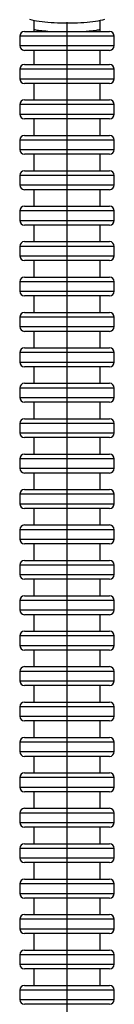
# Model space of a CAD drawing. Units: millimetres. Extents: x 2149 to 3035, y 65 to 1242.
# Drawn here: x 2685 to 2705, y 852 to 1060 of the extents above; entities that cross this region are included whole.
import ezdxf

# ---------------------------------------------------------------- set-up
doc = ezdxf.new("R2010")
doc.units = ezdxf.units.MM

# ---------------------------------------------------------------- blocks, each defined once
blk = doc.blocks.new('1984.C37.ACT_v2')
for p, q in [((2687.89, 1059.94), (2687.89, 1058.08)), ((2694.89, 1007.08), (2694.89, 1059.58)), ((2701.89, 1058.08), (2701.89, 1059.94)), ((2685.89, 1057.58), (2703.89, 1057.58)), ((2687.89, 1058.08), (2687.89, 1057.58)), ((2701.89, 1057.58), (2701.89, 1058.1)), ((2684.89, 1056.58), (2684.89, 1054.58)), ((2704.89, 1056.58), (2684.89, 1056.58)), ((2704.89, 1054.58), (2704.89, 1056.58)), ((2684.89, 1054.58), (2704.89, 1054.58)), ((2703.89, 1053.58), (2685.89, 1053.58)), ((2687.89, 1053.58), (2687.89, 1050.58)), ((2701.89, 1050.58), (2701.89, 1053.58)), ((2704.89, 1049.58), (2684.89, 1049.58)), ((2684.89, 1049.58), (2684.89, 1047.58)), ((2685.89, 1050.58), (2703.89, 1050.58)), ((2704.89, 1047.58), (2704.89, 1049.58)), ((2684.89, 1047.58), (2704.89, 1047.58)), ((2703.89, 1046.58), (2685.89, 1046.58)), ((2687.89, 1046.58), (2687.89, 1043.08)), ((2701.89, 1043.08), (2701.89, 1046.58)), ((2685.89, 1043.08), (2703.89, 1043.08)), ((2704.89, 1042.08), (2684.89, 1042.08)), ((2684.89, 1042.08), (2684.89, 1040.08)), ((2704.89, 1040.08), (2704.89, 1042.08)), ((2684.89, 1040.08), (2704.89, 1040.08)), ((2703.89, 1039.08), (2685.89, 1039.08)), ((2687.89, 1039.08), (2687.89, 1035.58)), ((2701.89, 1035.58), (2701.89, 1039.08)), ((2684.89, 1034.58), (2684.89, 1032.58)), ((2704.89, 1034.58), (2684.89, 1034.58)), ((2685.89, 1035.58), (2703.89, 1035.58)), ((2704.89, 1032.58), (2704.89, 1034.58)), ((2684.89, 1032.58), (2704.89, 1032.58)), ((2703.89, 1031.58), (2685.89, 1031.58)), ((2687.89, 1031.58), (2687.89, 1028.08)), ((2701.89, 1028.08), (2701.89, 1031.58)), ((2685.89, 1028.08), (2703.89, 1028.08)), ((2704.89, 1027.08), (2684.89, 1027.08)), ((2684.89, 1027.08), (2684.89, 1025.08)), ((2704.89, 1025.08), (2704.89, 1027.08)), ((2684.89, 1025.08), (2704.89, 1025.08)), ((2703.89, 1024.08), (2685.89, 1024.08)), ((2687.89, 1024.08), (2687.89, 1020.58)), ((2701.89, 1020.58), (2701.89, 1024.08)), ((2704.89, 1019.58), (2684.89, 1019.58)), ((2684.89, 1019.58), (2684.89, 1017.58)), ((2685.89, 1020.58), (2703.89, 1020.58)), ((2704.89, 1017.58), (2704.89, 1019.58)), ((2684.89, 1017.58), (2704.89, 1017.58)), ((2703.89, 1016.58), (2685.89, 1016.58)), ((2687.89, 1016.58), (2687.89, 1013.08)), ((2701.89, 1013.08), (2701.89, 1016.58)), ((2704.89, 1012.08), (2684.89, 1012.08)), ((2684.89, 1012.08), (2684.89, 1010.08)), ((2685.89, 1013.08), (2703.89, 1013.08)), ((2704.89, 1010.08), (2704.89, 1012.08)), ((2684.89, 1010.08), (2704.89, 1010.08)), ((2703.89, 1009.08), (2685.89, 1009.08)), ((2687.89, 1009.08), (2687.89, 1005.58)), ((2694.89, 969.58), (2694.89, 1007.58)), ((2701.89, 1005.58), (2701.89, 1009.08)), ((2685.89, 1005.58), (2703.89, 1005.58)), ((2684.89, 1004.58), (2684.89, 1002.58)), ((2704.89, 1004.58), (2684.89, 1004.58)), ((2704.89, 1002.58), (2704.89, 1004.58)), ((2684.89, 1002.58), (2704.89, 1002.58)), ((2703.89, 1001.58), (2685.89, 1001.58)), ((2687.89, 1001.58), (2687.89, 998.08)), ((2701.89, 998.08), (2701.89, 1001.58)), ((2704.89, 997.08), (2684.89, 997.08)), ((2684.89, 997.08), (2684.89, 995.08)), ((2685.89, 998.08), (2703.89, 998.08)), ((2704.89, 995.08), (2704.89, 997.08)), ((2684.89, 995.08), (2704.89, 995.08)), ((2703.89, 994.08), (2685.89, 994.08)), ((2687.89, 994.08), (2687.89, 990.58)), ((2701.89, 990.58), (2701.89, 994.08)), ((2685.89, 990.58), (2703.89, 990.58)), ((2684.89, 989.58), (2684.89, 987.58)), ((2704.89, 989.58), (2684.89, 989.58)), ((2704.89, 987.58), (2704.89, 989.58)), ((2684.89, 987.58), (2704.89, 987.58)), ((2703.89, 986.58), (2685.89, 986.58)), ((2687.89, 986.58), (2687.89, 983.08)), ((2701.89, 983.08), (2701.89, 986.58)), ((2684.89, 982.08), (2684.89, 980.08)), ((2704.89, 982.08), (2684.89, 982.08)), ((2685.89, 983.08), (2703.89, 983.08)), ((2704.89, 980.08), (2704.89, 982.08)), ((2684.89, 980.08), (2704.89, 980.08)), ((2703.89, 979.08), (2685.89, 979.08)), ((2687.89, 979.08), (2687.89, 975.58)), ((2701.89, 975.58), (2701.89, 979.08)), ((2684.89, 974.58), (2684.89, 972.58)), ((2704.89, 974.58), (2684.89, 974.58)), ((2685.89, 975.58), (2703.89, 975.58)), ((2704.89, 972.58), (2704.89, 974.58)), ((2684.89, 972.58), (2704.89, 972.58)), ((2703.89, 971.58), (2685.89, 971.58)), ((2687.89, 971.58), (2687.89, 968.08)), ((2701.89, 968.08), (2701.89, 971.58)), ((2694.89, 879.58), (2694.89, 970.08)), ((2685.89, 968.08), (2703.89, 968.08)), ((2684.89, 967.08), (2684.89, 965.08)), ((2704.89, 967.08), (2684.89, 967.08)), ((2704.89, 965.08), (2704.89, 967.08)), ((2684.89, 965.08), (2704.89, 965.08)), ((2703.89, 964.08), (2685.89, 964.08)), ((2687.89, 964.08), (2687.89, 960.58)), ((2701.89, 960.58), (2701.89, 964.08)), ((2704.89, 959.58), (2684.89, 959.58)), ((2684.89, 959.58), (2684.89, 957.58)), ((2685.89, 960.58), (2703.89, 960.58)), ((2704.89, 957.58), (2704.89, 959.58)), ((2684.89, 957.58), (2704.89, 957.58)), ((2703.89, 956.58), (2685.89, 956.58)), ((2687.89, 956.58), (2687.89, 953.08)), ((2701.89, 953.08), (2701.89, 956.58)), ((2685.89, 953.08), (2703.89, 953.08)), ((2704.89, 952.08), (2684.89, 952.08)), ((2684.89, 952.08), (2684.89, 950.08)), ((2704.89, 950.08), (2704.89, 952.08)), ((2684.89, 950.08), (2704.89, 950.08)), ((2703.89, 949.08), (2685.89, 949.08)), ((2687.89, 949.08), (2687.89, 945.58)), ((2701.89, 945.58), (2701.89, 949.08)), ((2684.89, 944.58), (2684.89, 942.58)), ((2704.89, 944.58), (2684.89, 944.58)), ((2685.89, 945.58), (2703.89, 945.58)), ((2704.89, 942.58), (2704.89, 944.58)), ((2684.89, 942.58), (2704.89, 942.58)), ((2703.89, 941.58), (2685.89, 941.58)), ((2687.89, 941.58), (2687.89, 938.08)), ((2701.89, 938.08), (2701.89, 941.58)), ((2704.89, 937.08), (2684.89, 937.08)), ((2684.89, 937.08), (2684.89, 935.08)), ((2685.89, 938.08), (2703.89, 938.08)), ((2704.89, 935.08), (2704.89, 937.08)), ((2684.89, 935.08), (2704.89, 935.08)), ((2703.89, 934.08), (2685.89, 934.08)), ((2687.89, 934.08), (2687.89, 930.58)), ((2701.89, 930.58), (2701.89, 934.08)), ((2685.89, 930.58), (2703.89, 930.58)), ((2684.89, 929.58), (2684.89, 927.58)), ((2704.89, 929.58), (2684.89, 929.58)), ((2704.89, 927.58), (2704.89, 929.58)), ((2684.89, 927.58), (2704.89, 927.58)), ((2703.89, 926.58), (2685.89, 926.58)), ((2687.89, 926.58), (2687.89, 923.08)), ((2701.89, 923.08), (2701.89, 926.58)), ((2684.89, 922.08), (2684.89, 920.08)), ((2704.89, 922.08), (2684.89, 922.08)), ((2685.89, 923.08), (2703.89, 923.08)), ((2704.89, 920.08), (2704.89, 922.08)), ((2684.89, 920.08), (2704.89, 920.08)), ((2703.89, 919.08), (2685.89, 919.08)), ((2687.89, 919.08), (2687.89, 915.58)), ((2701.89, 915.58), (2701.89, 919.08)), ((2685.89, 915.58), (2703.89, 915.58)), ((2684.89, 914.58), (2684.89, 912.58)), ((2704.89, 914.58), (2684.89, 914.58)), ((2704.89, 912.58), (2704.89, 914.58)), ((2684.89, 912.58), (2704.89, 912.58)), ((2703.89, 911.58), (2685.89, 911.58)), ((2687.89, 911.58), (2687.89, 908.08)), ((2701.89, 908.08), (2701.89, 911.58)), ((2684.89, 907.08), (2684.89, 905.08)), ((2704.89, 907.08), (2684.89, 907.08)), ((2685.89, 908.08), (2703.89, 908.08)), ((2704.89, 905.08), (2704.89, 907.08)), ((2684.89, 905.08), (2704.89, 905.08)), ((2703.89, 904.08), (2685.89, 904.08)), ((2687.89, 904.08), (2687.89, 900.58)), ((2701.89, 900.58), (2701.89, 904.08)), ((2684.89, 899.58), (2684.89, 897.58)), ((2704.89, 899.58), (2684.89, 899.58)), ((2685.89, 900.58), (2703.89, 900.58)), ((2704.89, 897.58), (2704.89, 899.58)), ((2684.89, 897.58), (2704.89, 897.58)), ((2703.89, 896.58), (2685.89, 896.58)), ((2687.89, 896.58), (2687.89, 893.08)), ((2701.89, 893.08), (2701.89, 896.58)), ((2685.89, 893.08), (2703.89, 893.08)), ((2684.89, 892.08), (2684.89, 890.08)), ((2704.89, 892.08), (2684.89, 892.08)), ((2704.89, 890.08), (2704.89, 892.08)), ((2684.89, 890.08), (2704.89, 890.08)), ((2703.89, 889.08), (2685.89, 889.08)), ((2687.89, 889.08), (2687.89, 885.58)), ((2701.89, 885.58), (2701.89, 889.08)), ((2684.89, 884.58), (2684.89, 882.58)), ((2704.89, 884.58), (2684.89, 884.58)), ((2685.89, 885.58), (2703.89, 885.58)), ((2704.89, 882.58), (2704.89, 884.58)), ((2684.89, 882.58), (2704.89, 882.58)), ((2703.89, 881.58), (2685.89, 881.58)), ((2687.89, 881.58), (2687.89, 878.08)), ((2694.89, 857.08), (2694.89, 880.08)), ((2701.89, 878.08), (2701.89, 881.58)), ((2685.89, 878.08), (2703.89, 878.08)), ((2704.89, 877.08), (2684.89, 877.08)), ((2684.89, 877.08), (2684.89, 875.08)), ((2704.89, 875.08), (2704.89, 877.08)), ((2684.89, 875.08), (2704.89, 875.08)), ((2703.89, 874.08), (2685.89, 874.08)), ((2687.89, 874.08), (2687.89, 870.58)), ((2701.89, 870.58), (2701.89, 874.08)), ((2704.89, 869.58), (2684.89, 869.58)), ((2684.89, 869.58), (2684.89, 867.58)), ((2685.89, 870.58), (2703.89, 870.58)), ((2704.89, 867.58), (2704.89, 869.58)), ((2684.89, 867.58), (2704.89, 867.58)), ((2703.89, 866.58), (2685.89, 866.58)), ((2687.89, 866.58), (2687.89, 863.08)), ((2701.89, 863.08), (2701.89, 866.58)), ((2704.89, 862.08), (2684.89, 862.08)), ((2684.89, 862.08), (2684.89, 860.08)), ((2685.89, 863.08), (2703.89, 863.08)), ((2704.89, 860.08), (2704.89, 862.08)), ((2684.89, 860.08), (2704.89, 860.08)), ((2703.89, 859.08), (2685.89, 859.08)), ((2687.89, 859.08), (2687.89, 855.58)), ((2701.89, 855.58), (2701.89, 859.08)), ((2694.89, 782.08), (2694.89, 857.58)), ((2685.89, 855.58), (2703.89, 855.58)), ((2684.89, 854.58), (2684.89, 852.58)), ((2704.89, 854.58), (2684.89, 854.58)), ((2704.89, 852.58), (2704.89, 854.58)), ((2684.89, 852.58), (2704.89, 852.58)), ((2703.89, 851.58), (2685.89, 851.58))]:
    blk.add_line(p, q)
for points in [[(2686.97, 1060.15, 0), (2687.44, 1060.04, 0), (2687.94, 1059.93, 0), (2688.46, 1059.83, 0), (2689.02, 1059.75, 0), (2689.61, 1059.67, 0), (2690.22, 1059.6, 0), (2690.85, 1059.54, 0), (2691.51, 1059.49, 0), (2692.19, 1059.45, 0), (2692.88, 1059.42, 0), (2693.58, 1059.4, 0), (2694.29, 1059.38, 0), (2695, 1059.38, 0), (2695.71, 1059.39, 0), (2696.41, 1059.4, 0), (2697.11, 1059.43, 0), (2697.8, 1059.46, 0), (2698.47, 1059.5, 0), (2699.12, 1059.56, 0), (2699.74, 1059.62, 0), (2700.34, 1059.69, 0), (2700.92, 1059.77, 0), (2701.46, 1059.86, 0), (2701.96, 1059.95, 0), (2702.44, 1060.06, 0), (2702.88, 1060.18, 0)], [(2690.85, 1057.58, 0), (2690.39, 1057.61, 0), (2689.96, 1057.65, 0), (2689.56, 1057.68, 0), (2689.19, 1057.73, 0), (2688.87, 1057.77, 0), (2688.6, 1057.81, 0), (2688.36, 1057.86, 0), (2688.17, 1057.91, 0), (2688.03, 1057.96, 0), (2687.94, 1058.01, 0), (2687.89, 1058.06, 0), (2687.89, 1058.08, 0)], [(2701.89, 1058.08, 0), (2701.87, 1058.04, 0), (2701.8, 1057.98, 0), (2701.68, 1057.93, 0), (2701.52, 1057.88, 0), (2701.3, 1057.84, 0), (2701.03, 1057.79, 0), (2700.73, 1057.74, 0), (2700.39, 1057.7, 0), (2700, 1057.66, 0), (2699.57, 1057.63, 0), (2699.26, 1057.6, 0), (2698.93, 1057.58, 0)]]:
    blk.add_polyline3d(points)
for centre, start, end in [((2685.89, 1056.58), 90, 180), ((2703.89, 1056.58), 0, 90), ((2685.89, 1054.58), 180, 270), ((2703.89, 1054.58), 270, 0), ((2685.89, 1049.58), 90, 180), ((2703.89, 1049.58), 0, 90), ((2685.89, 1047.58), 180, 270), ((2703.89, 1047.58), 270, 0), ((2685.89, 1042.08), 90, 180), ((2703.89, 1042.08), 0, 90), ((2685.89, 1040.08), 180, 270), ((2703.89, 1040.08), 270, 0), ((2685.89, 1034.58), 90, 180), ((2703.89, 1034.58), 0, 90), ((2685.89, 1032.58), 180, 270), ((2703.89, 1032.58), 270, 0), ((2685.89, 1027.08), 90, 180), ((2703.89, 1027.08), 0, 90), ((2685.89, 1025.08), 180, 270), ((2703.89, 1025.08), 270, 0), ((2685.89, 1019.58), 90, 180), ((2703.89, 1019.58), 0, 90), ((2685.89, 1017.58), 180, 270), ((2703.89, 1017.58), 270, 0), ((2685.89, 1012.08), 90, 180), ((2703.89, 1012.08), 0, 90), ((2685.89, 1010.08), 180, 270), ((2703.89, 1010.08), 270, 0), ((2685.89, 1004.58), 90, 180), ((2703.89, 1004.58), 0, 90), ((2685.89, 1002.58), 180, 270), ((2703.89, 1002.58), 270, 0), ((2685.89, 997.08), 90, 180), ((2703.89, 997.08), 0, 90), ((2685.89, 995.08), 180, 270), ((2703.89, 995.08), 270, 0), ((2685.89, 989.58), 90, 180), ((2703.89, 989.58), 0, 90), ((2685.89, 987.58), 180, 270), ((2703.89, 987.58), 270, 0), ((2685.89, 982.08), 90, 180), ((2703.89, 982.08), 0, 90), ((2685.89, 980.08), 180, 270), ((2703.89, 980.08), 270, 0), ((2685.89, 974.58), 90, 180), ((2703.89, 974.58), 0, 90), ((2685.89, 972.58), 180, 270), ((2703.89, 972.58), 270, 0), ((2685.89, 967.08), 90, 180), ((2703.89, 967.08), 0, 90), ((2685.89, 965.08), 180, 270), ((2703.89, 965.08), 270, 0), ((2685.89, 959.58), 90, 180), ((2703.89, 959.58), 0, 90), ((2685.89, 957.58), 180, 270), ((2703.89, 957.58), 270, 0), ((2685.89, 952.08), 90, 180), ((2703.89, 952.08), 0, 90), ((2685.89, 950.08), 180, 270), ((2703.89, 950.08), 270, 0), ((2685.89, 944.58), 90, 180), ((2703.89, 944.58), 0, 90), ((2685.89, 942.58), 180, 270), ((2703.89, 942.58), 270, 0), ((2685.89, 937.08), 90, 180), ((2703.89, 937.08), 0, 90), ((2685.89, 935.08), 180, 270), ((2703.89, 935.08), 270, 0), ((2685.89, 929.58), 90, 180), ((2703.89, 929.58), 0, 90), ((2685.89, 927.58), 180, 270), ((2703.89, 927.58), 270, 0), ((2685.89, 922.08), 90, 180), ((2703.89, 922.08), 0, 90), ((2685.89, 920.08), 180, 270), ((2703.89, 920.08), 270, 0), ((2685.89, 914.58), 90, 180), ((2703.89, 914.58), 0, 90), ((2685.89, 912.58), 180, 270), ((2703.89, 912.58), 270, 0), ((2685.89, 907.08), 90, 180), ((2703.89, 907.08), 0, 90), ((2685.89, 905.08), 180, 270), ((2703.89, 905.08), 270, 0), ((2685.89, 899.58), 90, 180), ((2703.89, 899.58), 0, 90), ((2685.89, 897.58), 180, 270), ((2703.89, 897.58), 270, 0), ((2685.89, 892.08), 90, 180), ((2703.89, 892.08), 0, 90), ((2685.89, 890.08), 180, 270), ((2703.89, 890.08), 270, 0), ((2685.89, 884.58), 90, 180), ((2703.89, 884.58), 0, 90), ((2685.89, 882.58), 180, 270), ((2703.89, 882.58), 270, 0), ((2685.89, 877.08), 90, 180), ((2703.89, 877.08), 0, 90), ((2685.89, 875.08), 180, 270), ((2703.89, 875.08), 270, 0), ((2685.89, 869.58), 90, 180), ((2703.89, 869.58), 0, 90), ((2685.89, 867.58), 180, 270), ((2703.89, 867.58), 270, 0), ((2685.89, 862.08), 90, 180), ((2703.89, 862.08), 0, 90), ((2685.89, 860.08), 180, 270), ((2703.89, 860.08), 270, 0), ((2685.89, 854.58), 90, 180), ((2703.89, 854.58), 0, 90), ((2685.89, 852.58), 180, 270), ((2703.89, 852.58), 270, 0)]:
    blk.add_arc(centre, 1, start, end)

msp = doc.modelspace()

# ---------------------------------------------------------------- block references
msp.add_blockref('1984.C37.ACT_v2', (0, 0))

doc.saveas('drawing.dxf')
